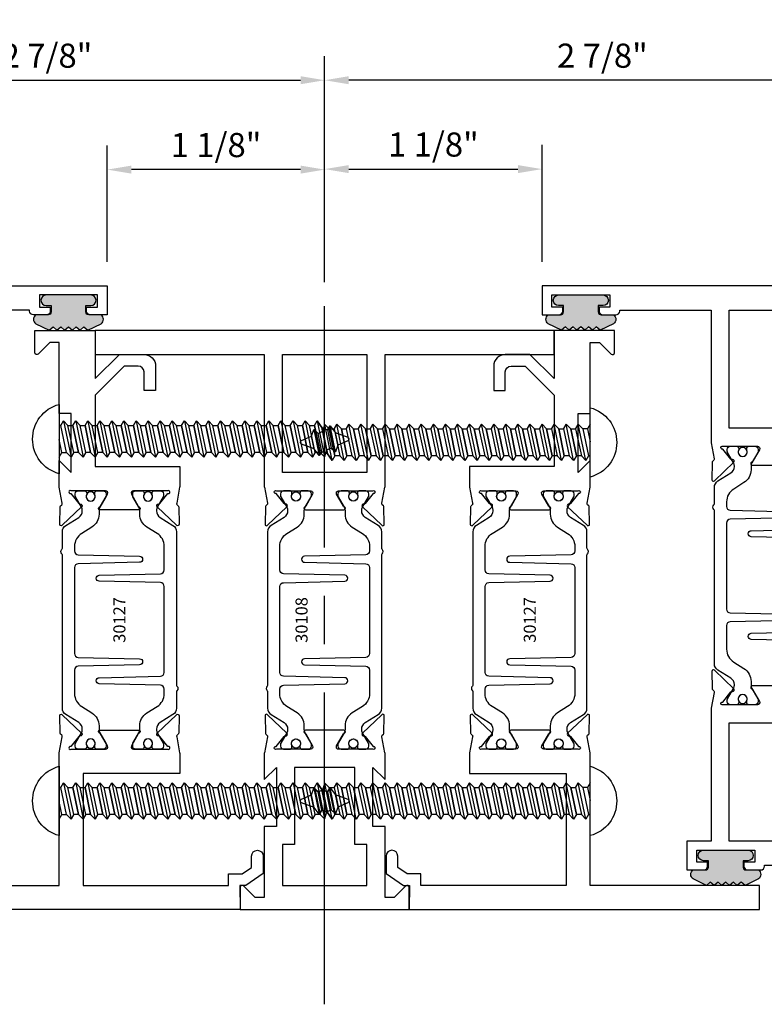
# Model space of a CAD drawing. Units: inches. Extents: x -37 to 186, y -91 to 4.
# Drawn here: x 177 to 181, y -62 to -57 of the extents above; entities that cross this region are included whole.
import ezdxf
from ezdxf.enums import TextEntityAlignment as Align

# ---------------------------------------------------------------- set-up
doc = ezdxf.new("R2010")
doc.units = ezdxf.units.IN
doc.header["$LTSCALE"] = 0.5
doc.header["$MEASUREMENT"] = 0
doc.linetypes.add('CENTER', pattern=[2, 1.25, -0.25, 0.25, -0.25])
for name, color, linetype in [('CenterLine', 2, 'CENTER'), ('Dimensions', 3, 'Continuous'), ('FASTENERS', 13, 'Continuous'), ('OBJECTS', 6, 'Continuous'), ('Text', 4, 'Continuous'), ('VINYL', 6, 'Continuous')]:
    doc.layers.add(name, color=color, linetype=linetype)
doc.styles.add('Arial', font='arial.ttf')
doc.styles.add('Simplex', font='simplex.shx')
doc.styles.get("Standard").update_dxf_attribs({"font": 'arial.ttf'})
doc.dimstyles.new('Standard$0', dxfattribs={"dimtxt": 0.125, "dimasz": 0.125, "dimexe": 0.125, "dimexo": 0.125, "dimgap": 0.0625, "dimtad": 1, "dimdec": 5, "dimzin": 0, "dimdsep": 46, "dimlunit": 5, "dimtxsty": 'Simplex', "dimcen": 0, "dimadec": 1, "dimazin": 2, "dimtfac": 1, "dimtdec": 5, "dimtofl": 0, "dimtmove": 0, "dimatfit": 3, "dimfxl": 1, "dimfrac": 2, "dimtolj": 1, "dimtzin": 0, "dimlwd": -1, "dimlwe": -1, "dimarcsym": 0})

# ---------------------------------------------------------------- blocks, each defined once
blk = doc.blocks.new('*D361')
at = {"layer": 'Defpoints', "color": 0, "transparency": 16777216}
for p in [(177.4590327015758, -58.10464259246572), (177.4590327015758, -58.70707239786518), (178.5840326997556, -58.81226697230832)]:
    blk.add_point(p, dxfattribs=at)
at = {"layer": 'Dimensions', "color": 0, "transparency": 16777216}
for p, q in [((177.4590327015758, -58.58207239786517), (177.4590327015758, -57.97964259246572)), ((178.5840326997556, -58.68726697230832), (178.5840326997556, -57.97964259246572)), ((178.4590326997555, -58.10464259246572), (177.5840327015759, -58.10464259246572))]:
    blk.add_line(p, q, dxfattribs=at)
for points in [[(177.5840327015759, -58.08380925913239), (177.5840327015759, -58.12547592579906), (177.4590327015758, -58.10464259246572)], [(178.4590326997555, -58.08380925913239), (178.4590326997555, -58.12547592579906), (178.5840326997556, -58.10464259246572)]]:
    blk.add_solid(points, dxfattribs=at)
at = {"layer": 'Dimensions', "color": 0, "transparency": 16777216, "insert": (178.0215327006657, -57.97751094171537), "char_height": 0.125, "attachment_point": 5, "style": 'Arial'}
blk.add_mtext('\\A1;1 1/8"', dxfattribs=at)
blk = doc.blocks.new('*D362')
at = {"layer": 'Defpoints', "color": 0, "transparency": 16777216}
for p in [(179.7090327013257, -58.10205283229834), (179.7090327013257, -58.70707239786518), (178.5840326997556, -58.81226697230832)]:
    blk.add_point(p, dxfattribs=at)
at = {"layer": 'Dimensions', "color": 0, "transparency": 16777216}
for p, q in [((178.5840326997556, -58.68726697230832), (178.5840326997556, -57.97705283229834)), ((179.7090327013257, -58.58207239786517), (179.7090327013257, -57.97705283229834)), ((178.7090326997556, -58.10205283229834), (179.5840327013257, -58.10205283229834))]:
    blk.add_line(p, q, dxfattribs=at)
for points in [[(178.7090326997556, -58.081219498965), (178.7090326997556, -58.12288616563168), (178.5840326997556, -58.10205283229834)], [(179.5840327013257, -58.081219498965), (179.5840327013257, -58.12288616563168), (179.7090327013257, -58.10205283229834)]]:
    blk.add_solid(points, dxfattribs=at)
at = {"layer": 'Dimensions', "color": 0, "transparency": 16777216, "insert": (179.1465327005406, -57.97492118154799), "char_height": 0.125, "attachment_point": 5, "style": 'Arial'}
blk.add_mtext('\\A1;1 1/8"', dxfattribs=at)
blk = doc.blocks.new('*D363')
at = {"layer": 'Defpoints', "color": 0, "transparency": 16777216}
for p in [(178.5840326997556, -57.64183869228836), (175.7090315070199, -58.70697576116831), (178.5840326997556, -58.81226697230832)]:
    blk.add_point(p, dxfattribs=at)
at = {"layer": 'Dimensions', "color": 0, "transparency": 16777216}
for p, q in [((175.7090315070199, -58.58197576116831), (175.7090315070199, -57.51683869228836)), ((178.5840326997556, -58.68726697230832), (178.5840326997556, -57.51683869228836)), ((175.8340315070199, -57.64183869228836), (178.4590326997555, -57.64183869228836))]:
    blk.add_line(p, q, dxfattribs=at)
for points in [[(175.8340315070199, -57.62100535895502), (175.8340315070199, -57.66267202562169), (175.7090315070199, -57.64183869228836)], [(178.4590326997555, -57.62100535895502), (178.4590326997555, -57.66267202562169), (178.5840326997556, -57.64183869228836)]]:
    blk.add_solid(points, dxfattribs=at)
at = {"layer": 'Dimensions', "color": 0, "transparency": 16777216, "insert": (177.1465321033877, -57.51470704153802), "char_height": 0.125, "attachment_point": 5, "style": 'Arial'}
blk.add_mtext('\\A1;2 7/8"', dxfattribs=at)
blk = doc.blocks.new('*D364')
at = {"layer": 'Defpoints', "color": 0, "transparency": 16777216}
for p in [(178.5840326997556, -57.64183869228836), (181.4590338958817, -58.70697576116831), (178.5840326997556, -58.81226697230832)]:
    blk.add_point(p, dxfattribs=at)
at = {"layer": 'Dimensions', "color": 0, "transparency": 16777216}
for p, q in [((178.5840326997556, -58.68726697230832), (178.5840326997556, -57.51683869228836)), ((181.4590338958817, -58.58197576116831), (181.4590338958817, -57.51683869228836)), ((181.3340338958816, -57.64183869228836), (178.7090326997556, -57.64183869228836))]:
    blk.add_line(p, q, dxfattribs=at)
for points in [[(178.7090326997556, -57.62100535895502), (178.7090326997556, -57.66267202562169), (178.5840326997556, -57.64183869228836)], [(181.3340338958816, -57.62100535895502), (181.3340338958816, -57.66267202562169), (181.4590338958817, -57.64183869228836)]]:
    blk.add_solid(points, dxfattribs=at)
at = {"layer": 'Dimensions', "color": 0, "transparency": 16777216, "insert": (180.0215332978186, -57.51470704153802), "char_height": 0.125, "attachment_point": 5, "style": 'Arial'}
blk.add_mtext('\\A1;2 7/8"', dxfattribs=at)
blk = doc.blocks.new('IB-2807')
at = {"color": 13, "ltscale": 0.5}
blk.add_lwpolyline([(-0.2916564662711636, -0.0822166580907471, -0.4073799803307416), (-0.2719768496507555, -0.0629919999999977), (0.1736830829841409, -0.0629920000000048, -0.4073799803307086), (0.1933626996045632, -0.0822166580907542), (0.2007870000001048, -0.3996055000000069, 1.000000000000142), (0.2322830000000948, -0.3996055000000034), (0.2397073003956365, -0.0822166580907506, -0.4073799803307409), (0.2593869170160588, -0.0629920000000013), (0.3814491121870418, -0.0629920000000048, -0.2586175843558855), (0.4482244192783967, -0.1000061571342847), (0.4812940614538377, -0.1529286473706719, 0.2586175843559083), (0.5480693685451996, -0.1899428045049518), (0.5683500338383994, -0.1899428045049518, -0.131652055654937), (0.5840979864426572, -0.1941624410234706), (0.6380389491216861, -0.2253051453753194, 0.1316520556549324), (0.641975937272747, -0.2263600545049513), (0.6535419999999306, -0.2263600545049513, 0.4142135623730951), (0.6692899999999327, -0.210612054504951), (0.6692899999999327, -0.1791158182849486, 0.4142135623730951), (0.657478999999924, -0.1673048182849506), (0.6511986081195147, -0.1673048182849488, -1.696129800293399), (0.6511980673190437, -0.1259661923009467), (0.657478999999924, -0.1259661923009485, 0.4142135623730951), (0.6692899999999327, -0.1141551923009487), (0.6692899999999327, -0.0826595545049536, 0.4142135623730951), (0.6535419999999306, -0.0669115545049515), (0.6419756074417791, -0.0669115545049515, 0.1316530737711172), (0.6380385919933645, -0.0679664793947197), (0.5840982644672011, -0.099109104945871, -0.1316530737712209), (0.5683502026735426, -0.103328804504951), (0.5649722946239564, -0.103328804504951, -0.258617584355875), (0.5315846410782826, -0.0848217259378146), (0.4901466503536654, -0.0185070785671364, 0.2586175843558927), (0.4567589968079915, 0), (-0.3367232145247385, 0, -0.2134217652834673), (-0.3425921476096931, 0.0026246666666658, 0.4472135955000521), (-0.3660678799494832, 0.0026246666666658, -0.2134217652834543), (-0.3719368130344236, 0), (-0.4567589968079915, 0, 0.2586175843559007), (-0.4901466503536654, -0.01850707856714), (-0.5315846410782826, -0.0848217259378146, -0.2586175843558749), (-0.5649722946239564, -0.103328804504951), (-0.5683501043609099, -0.103328804504951, -0.1316524644635349), (-0.5840981008084896, -0.0991091426735373), (-0.6380388084508227, -0.0679664699628013, 0.1316524644635058), (-0.6419758075627158, -0.0669115545049479), (-0.6535420275590696, -0.0669115545049479, 0.4142135623730951), (-0.6692900275590717, -0.0826595545049465), (-0.6692900275590717, -0.1141551923009452, 0.4142135623731505), (-0.6574790275590701, -0.1259661923009467), (-0.6511981233421978, -0.1259661923009467, -1.696130134016091), (-0.6511986143318964, -0.1673048143479487), (-0.6574790275590701, -0.167304814347947, 0.4142135623730951), (-0.6692900275590717, -0.1791158143479468), (-0.6692900275590717, -0.2106120230089488, 0.4142135623730951), (-0.6535420275590696, -0.2263600230089473), (-0.6419758086373549, -0.2263600230089455, 0.1316525292357516), (-0.638038807788817, -0.2253051065484382), (-0.5840981951074227, -0.1941624703469884, -0.1316525292358009), (-0.5683501917132432, -0.1899428045049518), (-0.5480693685451996, -0.1899428045049518, 0.2586175843558967), (-0.4812940614538377, -0.1529286473706719), (-0.4482244192783896, -0.1000061571342741, -0.2586175843559042), (-0.3814491121870276, -0.0629919999999977), (-0.3576806836826591, -0.0629919999999977, -0.4073799803307418), (-0.338001067062244, -0.0822166580907471), (-0.3305767666667094, -0.3996055000000069, 1.000000000000142), (-0.2990807666667052, -0.3996055000000034)], format="xyb", close=True, dxfattribs=at)
for centre in [(-0.6397625275590713, -0.1466356391509436), (0.6397624999999323, -0.1466356548989385)]:
    blk.add_circle(centre, 0.0236219999999998, dxfattribs=at)
blk = doc.blocks.new('T30108')
for points in [[(-0.8304183186446749, 0.0723430770664635, -0.5773502691897564), (-0.8481348186446808, 0.0621144510223672), (-0.9099800183891488, 0.0978207937429261, -0.1826758136818116), (-0.9135061685169176, 0.1021296454781861, 0.849635366392467), (-0.928843318644681, 0.0996194131840582), (-0.9288400023289256, -0.0996194097936325, 0.8496353663924768), (-0.9135028522011623, -0.1021296420877675, -0.1826758136817141), (-0.9099767020734078, -0.0978207903524933), (-0.8481315023289255, -0.0621144476319344, -0.5773502691895464), (-0.8304150023289338, -0.0723430736760378), (-0.8304832953538436, -0.2500488904366307, -1.526198365857429), (-0.8450677667809358, -0.251182648601457), (-0.8969645336271341, -0.209307278627108, -0.2679491924311117), (-0.8997991577568882, -0.2019611891874007, 0.7332303362622317), (-0.9132520033667574, -0.195283146832999), (-1.009573900437345, -0.29537650558553, 0.6681786379192202), (-1.003749102151246, -0.30870892431588), (-0.9146812012488396, -0.3069986896707277, 0.1989123673796302), (-0.9091587325914929, -0.3045859792225372), (-0.9032807177360879, -0.2984778120500877, -0.2914734195860816), (-0.8950565570557955, -0.2964881739284948), (-0.8125199748597538, -0.3119685984597993, 0.0463850112291543), (-0.8068052250377917, -0.3124998826958887), (-0.125, -0.3124810596073502), (-0.125, -1.187499999875001), (0, -1.187499999875001), (0, 1.187499999875001), (-0.125, 1.187499999875001), (-0.125, 0.3124979505742829), (-0.8068052250377917, 0.3124998860863002, 0.0463850112291543), (-0.8125199748597538, 0.3119686018502108), (-0.8950565570557955, 0.2964881773189063, -0.2914734195860816), (-0.9032807177360879, 0.2984778154404992), (-0.9091587325914929, 0.3045859826129487, 0.1989123673796302), (-0.9146812012488396, 0.3069986930611392), (-1.003749102151246, 0.3087089277062915, 0.6681786379192202), (-1.009573900437345, 0.2953765089759415), (-0.9132520033667574, 0.1952831502234105, 0.7332303362622317), (-0.8997991577568882, 0.2019611925778122, -0.2679491924311117), (-0.8969645336271341, 0.2093072820175195), (-0.8450677667809358, 0.2511826519918685, -1.526198365857429), (-0.8304832953538436, 0.2500488938270422)], [(-2.9375, -0.312500044008182), (-2.568964999906427, -0.3125000440188614), (-2.568964999906427, -0.249999999885631), (-2.263364999906627, -0.249999999885631), (-2.325361265763447, -0.3124962356284158), (-2.193258095842438, -0.3124998826958887, 0.0463850112291543), (-2.187543346020476, -0.3119685984597993), (-2.105006763824434, -0.2964881739284948, -0.2914734195860816), (-2.096782603144141, -0.2984778120500877), (-2.090904588288736, -0.3045859792225372, 0.1989123673796302), (-2.08538211963139, -0.3069986896707277), (-1.996314218728983, -0.30870892431588, 0.6681786379192202), (-1.990489420442884, -0.29537650558553), (-2.086811317513472, -0.195283146832999, 0.7332303362622317), (-2.100264163123341, -0.2019611891874007, -0.2679491924311117), (-2.103098787253095, -0.209307278627108), (-2.154995554099293, -0.251182648601457, -1.526198365857429), (-2.169580025526386, -0.2500488904366307), (-2.169648318551296, -0.0723430736867243, -0.5773502691895962), (-2.151931818551304, -0.0621144476426281), (-2.090086618806822, -0.0978207903631869, -0.182675813681714), (-2.086560468679067, -0.1021296420984612, 0.8496353663928553), (-2.071223318551304, -0.0996194098043191), (-2.071220002235548, 0.0996194131733717, 0.8496353663928452), (-2.086557152363312, 0.1021296454674996, -0.1826758136818114), (-2.09008330249108, 0.0978207937322395), (-2.151928502235548, 0.0621144510116807, -0.5773502691897564), (-2.169645002235554, 0.0723430770557769), (-2.169580025526386, 0.2500488938270422, -1.526198365857429), (-2.154995554099293, 0.2511826519918685), (-2.103098787253095, 0.2093072820175195, -0.2679491924311117), (-2.100264163123341, 0.2019611925778122, 0.7332303362622317), (-2.086811317513472, 0.1952831502234105), (-1.990489420442884, 0.2953765089759415, 0.6681786379192202), (-1.996314218728983, 0.3087089277062915), (-2.08538211963139, 0.3069986930611392, 0.1989123673796302), (-2.090904588288736, 0.3045859826129487), (-2.096782603144141, 0.2984778154404992, -0.2914734195860816), (-2.105006763824434, 0.2964881773189063), (-2.187543346020476, 0.3119686018502108, 0.0463850112291543), (-2.193258095842438, 0.3124998860863002), (-2.32536451501474, 0.3124995110619579), (-2.263364999906627, 0.2499999998642437), (-2.568964999906427, 0.2499999998642437), (-2.568964999906427, 0.3125000439974883), (-2.9375, 0.3125000440081678), (-2.9375, 0.3603578642512204), (-2.877428932188195, 0.4204289320630821, 0.6681786379191457), (-2.884500000000116, 0.4374999998749303), (-3, 0.4374999998749374), (-2.999999999999992, -0.4374999998749516), (-2.884500000000116, -0.4374999998749516, 0.6681786379191457), (-2.877428932188188, -0.4204289320630892), (-2.9375, -0.3603578642512346)]]:
    blk.add_lwpolyline(points, format="xyb", close=True)
for points in [[(-2.662684999906417, 0.1562479517193509), (-2.662684999906417, 0.2187489787733767), (-2.87525000000096, 0.2187489741015298), (-2.87525000000096, -0.2187489774919769), (-2.662684999906417, -0.218748972820137), (-2.662684999906417, -0.1562500000538591), (-2.263364999906627, -0.1562499998856879), (-2.263364999906627, 0.1562479517193509)], [(-0.1247499999990396, -0.2187479517300375), (-0.7366650046578515, -0.2187479517300375), (-0.7366650046578515, 0.2187479517300375), (-0.1247499999990396, 0.2187479517300375)]]:
    blk.add_lwpolyline(points, close=True)
blk.add_blockref('IB-2807', (-1.500009974769859, 0.295233824155261))
at = {"rotation": 180}
blk.add_blockref('IB-2807', (-1.500009974769859, -0.2952338207648353), dxfattribs=at)
blk = doc.blocks.new('T30123')
for points in [[(1.125234470809338, 0.3589893562518114, 0.2914734195860816), (1.133458631489638, 0.3609789943733972), (1.139336646345036, 0.3670871615458537, -0.1989123673796302), (1.144859115002383, 0.3694998719940372), (1.233927015904789, 0.3712101066391824, -0.6681786379193442), (1.239751814190888, 0.3578776879088537), (1.143429917120307, 0.2577843291563227, -0.7332303362619133), (1.129977071510431, 0.2644623715107173, 0.2679491924313002), (1.127142447380684, 0.2718084609504245), (1.075245680534486, 0.3136838309247594, 1.526198365856423), (1.060661209107394, 0.3125500727599473), (1.060706213468925, 0.1348442683569146, 0.5773502691897564), (1.078422713468931, 0.1246156423128184), (1.140267913213413, 0.160321985033363, 0.1826758136816352), (1.143794063341168, 0.1646308367686515, -0.8496353663925473), (1.159131213468917, 0.1621206044745236), (1.159134529784687, -0.0371182185031671, -0.8496353663927751), (1.143797379656909, -0.0396284507972951, 0.1826758136816432), (1.140271229529155, -0.0353195990620634), (1.078426029784672, 0.0003867436585097, 0.5773502691898434), (1.060709529784666, -0.0098418823855866), (1.060661209107394, -0.1875477115037256, 1.526198365856424), (1.075245680534486, -0.1886814696685519), (1.127142447380684, -0.1468060996942029, 0.2679491924313002), (1.129977071510431, -0.1394600102544814, -0.7332303362619133), (1.143429917120307, -0.1327819679000868), (1.239751814190888, -0.2328753266526178, -0.6681786379193442), (1.233927015904789, -0.246207745382975), (1.144859115002383, -0.2444975107378298, -0.1989123673796302), (1.139336646345036, -0.2420848002896321), (1.133458631489638, -0.2359766331171897, 0.2914734195860815), (1.125234470809338, -0.2339869949955897), (1.042697888613304, -0.2494674195268942, -0.046385011229149), (1.036983138791342, -0.2499987037629978), (0.3552912111400062, -0.2499798838022968), (0.3552912111400062, -0.375), (0.2052912111400147, -0.375), (0.2052912111400147, -0.2879999999999825, -0.414213562373147), (0.2252912111400107, -0.2679999999999723), (0.2452912111400067, -0.2679999999999723), (0.2452912111400067, -0.3239999999999839), (0.308302992531047, -0.3239999999999839), (0.308302992531047, -0.0239999999999725), (0.2452912111400067, -0.0239999999999725), (0.2452912111400209, -0.0799999999999841), (0.2252912111400391, -0.0799999999999841, -0.4142135623730431), (0.2052912111400431, -0.0599999999999739), (0.2052912111400289, 0.0070000000000334, -0.414213562372939), (0.2252912111400249, 0.0270000000000437), (0.2302912111400133, 0.0270000000000437), (0.2302912111400062, 1.250001194555892), (0.3552912111400062, 1.250001194555892), (0.3552912111400062, 0.3749991298288222), (1.036983138791342, 0.3750010650192053, -0.046385011229149), (1.042697888613304, 0.3744697807831301)], [(3.107623506631334, 0.4829289319380337, -0.668178637919487), (3.114694574443227, 0.499999999749889), (3.23019457444311, 0.499999999749889), (3.230194574443139, -1.125000000000056), (3.080194574443147, -1.125000000000056), (3.080194574443147, -1.038000000000039, -0.414213562372939), (3.100194574443143, -1.018000000000029), (3.120194574443139, -1.018000000000029), (3.120194574443139, -1.074000000000054), (3.18320635583418, -1.074000000000054), (3.18320635583418, -0.7740000000000437), (3.120194574443139, -0.7740000000000437), (3.120194574443154, -0.8300000000000409), (3.100194574443172, -0.8300000000000409, -0.4142135623728351), (3.080194574443176, -0.8100000000000449), (3.080194574443162, -0.7430000000000235, -0.414213562373147), (3.100194574443158, -0.7230000000000132), (3.10519457444311, -0.7230000000000132), (3.10519457444311, -0.2499798846306476), (2.423532651356325, -0.2499987037629978, -0.0463850112291493), (2.417817901534363, -0.2494674195268942), (2.335281319338328, -0.2339869949955897, 0.2914734195860816), (2.327057158658028, -0.2359766331171897), (2.321179143802631, -0.2420848002896321, -0.19891236737963), (2.315656675145284, -0.2444975107378298), (2.226588774242877, -0.246207745382975, -0.6681786379193438), (2.220763975956778, -0.2328753266526178), (2.317085873027359, -0.1327819679000868, -0.7332303362620606), (2.330538718637235, -0.1394600102544814, 0.2679491924311875), (2.333373342766982, -0.1468060996942029), (2.38527010961318, -0.1886814696685519, 1.526198365856423), (2.399854581040273, -0.1875477115037256), (2.39977625579845, -0.0098430771915332, 0.5773502691897566), (2.382059755798444, 0.000385548852563), (2.320214556053961, -0.0353207938679816, 0.18267581368183), (2.316688405926207, -0.0396296456032417, -0.8496353663925269), (2.301351255798458, -0.0371194133091137), (2.301354572114199, 0.162119409668577, -0.8496353663925476), (2.316691722241948, 0.1646296419627049, 0.1826758136817296), (2.320217872369731, 0.1603207902274164), (2.382063072114213, 0.1246144475068718, 0.5773502691893692), (2.399779572114219, 0.134843073550968), (2.399824576475744, 0.3125500727599473, 1.526198365856423), (2.385240105048659, 0.3136838309247594), (2.33334333820246, 0.2718084609504245, 0.2679491924311875), (2.330508714072706, 0.2644623715107173, -0.7332303362620606), (2.317055868462837, 0.2577843291563227), (2.220733971392249, 0.3578776879088537, -0.668178637919344), (2.226558769678348, 0.3712101066391824), (2.315626670580755, 0.3694998719940372, -0.1989123673796301), (2.321149139238102, 0.3670871615458537), (2.327027154093507, 0.3609789943733972, 0.2914734195860816), (2.335251314773792, 0.3589893562518114), (2.417787896969834, 0.3744697807831301, -0.046385011229149), (2.423502646791796, 0.3750010650192053), (2.555560259199594, 0.3750006901334189), (2.493559574349738, 0.3124999997605755), (2.799159574349538, 0.3124999997605755), (2.799159574349538, 0.3750000438938059), (3.16769457444311, 0.3750000438831194), (3.16769457444311, 0.422857864126172)]]:
    blk.add_lwpolyline(points, format="xyb", close=True)
for points in [[(0.9669262429016143, -0.1562477693524897), (0.9669260212217167, 0.2812493154549145), (0.3552912111400062, 0.2812489773669284), (0.3552912111400062, -0.1562477828111071)], [(3.10519457444311, 0.2812489773669142), (2.892879574349528, 0.2812489726950673), (2.892879574349528, 0.2187499999287894), (2.493559574349738, 0.2187499997606181), (2.4935597643614, -0.1562481208990931), (3.10519457444311, -0.1562477828111071)]]:
    blk.add_lwpolyline(points, close=True)
blk.add_blockref('IB-2807', (1.730184599673272, 0.3577338206397655))
at = {"rotation": 180}
blk.add_blockref('IB-2807', (1.730184599673272, -0.2327338242803307), dxfattribs=at)
blk = doc.blocks.new('TR-6418E')
at = {"layer": 'VINYL'}
h = blk.add_hatch(dxfattribs=at)
h.set_pattern_fill('AR-CONC', color=2)
h.set_pattern_definition([(50, (-128.7063561248717, 34.4316526462555), (7.172601826007534, -0.6275213498259511), [0.75, -8.25]), (355, (-128.7063561248717, 34.4316526462555), (-1.38751333613, 7.521921337000118), [0.6, -6.599999999999999]), (100.45144446, (-128.1086393148717, 34.3793592062555), (5.785088467271119, 6.894399909686294), [0.6374019199999995, -7.011421119999996]), (46.1842, (-128.7063561248717, 36.4316526462555), (10.67241330671572, -1.655192807930765), [1.125, -12.375]), (96.63563549000003, (-127.8169886748717, 36.2937195762555), (9.346619456742284, 9.741186007745505), [0.9561034199999999, -10.5171376]), (351.18416399, (-128.7063561248717, 36.4316526462555), (9.346619450547731, 9.741186002699902), [0.9, -9.90000001]), (21, (-127.7063561248717, 35.9316526462555), (5.969070521184616, -4.026188906653388), [0.75, -8.25]), (326, (-127.7063561248717, 35.9316526462555), (2.433153319215817, 7.25150045046853), [0.6, -6.599999999999999]), (71.45144474, (-127.2089335848717, 35.5961369062555), (8.402223767299711, 3.225311528063538), [0.6374019000000001, -7.011421119999999]), (37.5, (-128.7063561248717, 34.4316526462555), (0.1215985531729067, 3.328938538313114), [0, -6.519999999999999, 0, -6.7, 0, -6.625]), (7.499999999999999, (-128.7063561248717, 34.4316526462555), (2.630695374421486, 3.944117118823602), [0, -3.819999999999999, 0, -6.37, 0, -2.524999999999999]), (327.5, (-130.9363561248717, 34.4316526462555), (5.33822436172409, -0.2255487173437976), [0, -2.5, 0, -7.799999999999999, 0, -10.35]), (317.5, (-131.9363561248717, 34.4316526462555), (5.831861693423862, 1.001049823323177), [0, -3.25, 0, -5.179999999999999, 0, -7.349999999999999])])
edge = h.paths.add_edge_path()
edge.add_line((0.0900000000000034, 0.0879999999999797), (0.0900000000000034, 0.0549999999999642))
edge.add_line((0.0900000000000034, 0.0549999999999642), (0.1150000000000091, 0.0549999999999926))
edge.add_arc((0.1150000000000091, 0.0275000000000034), 0.0274999999999892, -90, 90, ccw=False)
edge.add_line((0.1150000000000091, 1.42e-14), (-0.1150000000000091, -1.42e-14))
edge.add_arc((-0.1150000000000091, 0.0274999999999892), 0.0275000000000034, 90, 270, ccw=False)
edge.add_line((-0.1150000000000091, 0.0549999999999926), (-0.0900000000000034, 0.055000000000021))
edge.add_line((-0.0900000000000034, 0.055000000000021), (-0.0900000000000034, 0.0879999999999797))
edge.add_arc((-0.1050000000000075, 0.0879999999999903), 0.0150000000000041, 359.9999999999593, 449.9999999999322)
edge.add_line((-0.1049999999999898, 0.1029999999999944), (-0.1690000000000253, 0.1029999999999944))
edge.add_arc((-0.1532124917760349, 0.1259999999999759), 0.0278970503086207, 124.46622586600361, 235.5337741338903, ccw=False)
edge.add_line((-0.1689999999999827, 0.1489999999999867), (-0.0999999999999943, 0.1830117813910448))
edge.add_line((-0.0999999999999943, 0.1830117813910448), (-0.0800000000000125, 0.1655058906955134))
edge.add_line((-0.0800000000000125, 0.1655058906955134), (-0.0600000000000023, 0.1830117813910448))
edge.add_line((-0.0600000000000023, 0.1830117813910448), (-0.0400000000000063, 0.1655058906955134))
edge.add_line((-0.0400000000000063, 0.1655058906955134), (-0.0200000000000102, 0.1830117813910448))
edge.add_line((-0.0200000000000102, 0.1830117813910448), (0, 0.1655058906955134))
edge.add_line((0, 0.1655058906955134), (0.0200000000000102, 0.1830117813910448))
edge.add_line((0.0200000000000102, 0.1830117813910448), (0.0400000000000063, 0.1655058906955134))
edge.add_line((0.0400000000000063, 0.1655058906955134), (0.0600000000000023, 0.1830117813910448))
edge.add_line((0.0600000000000023, 0.1830117813910448), (0.0800000000000125, 0.1655058906955134))
edge.add_line((0.0800000000000125, 0.1655058906955134), (0.0999999999999943, 0.1830117813910448))
edge.add_line((0.0999999999999943, 0.1830117813910448), (0.1690000000000111, 0.1489999999999867))
edge.add_arc((0.1532124917760491, 0.1259999999999857), 0.0278970503086207, -55.53377413392559, 55.533774133961, ccw=False)
edge.add_line((0.1690000000000253, 0.1029999999999944), (0.105000000000004, 0.102999999999966))
edge.add_arc((0.1050000000000004, 0.087999999999969), 0.014999999999997, 89.99999999998644, 179.9999999999593)
h = blk.add_hatch(color=2, dxfattribs=at)
h.dxf.hatch_style = 1
edge = h.paths.add_edge_path()
edge.add_line((0.0900000000000034, 0.0879999999999797), (0.0900000000000034, 0.0549999999999642))
edge.add_line((0.0900000000000034, 0.0549999999999642), (0.1150000000000091, 0.0549999999999926))
edge.add_arc((0.1150000000000091, 0.0275000000000034), 0.0274999999999892, -90, 90, ccw=False)
edge.add_line((0.1150000000000091, 1.42e-14), (-0.1150000000000091, -1.42e-14))
edge.add_arc((-0.1150000000000091, 0.0274999999999892), 0.0275000000000034, 90, 270, ccw=False)
edge.add_line((-0.1150000000000091, 0.0549999999999926), (-0.0900000000000034, 0.055000000000021))
edge.add_line((-0.0900000000000034, 0.055000000000021), (-0.0900000000000034, 0.0879999999999797))
edge.add_arc((-0.1050000000000075, 0.0879999999999903), 0.0150000000000041, 359.9999999999593, 449.9999999999322)
edge.add_line((-0.1049999999999898, 0.1029999999999944), (-0.1690000000000253, 0.1029999999999944))
edge.add_arc((-0.1532124917760349, 0.1259999999999759), 0.0278970503086207, 124.46622586600361, 235.5337741338903, ccw=False)
edge.add_line((-0.1689999999999827, 0.1489999999999867), (-0.0999999999999943, 0.1830117813910448))
edge.add_line((-0.0999999999999943, 0.1830117813910448), (-0.0800000000000125, 0.1655058906955134))
edge.add_line((-0.0800000000000125, 0.1655058906955134), (-0.0600000000000023, 0.1830117813910448))
edge.add_line((-0.0600000000000023, 0.1830117813910448), (-0.0400000000000063, 0.1655058906955134))
edge.add_line((-0.0400000000000063, 0.1655058906955134), (-0.0200000000000102, 0.1830117813910448))
edge.add_line((-0.0200000000000102, 0.1830117813910448), (0, 0.1655058906955134))
edge.add_line((0, 0.1655058906955134), (0.0200000000000102, 0.1830117813910448))
edge.add_line((0.0200000000000102, 0.1830117813910448), (0.0400000000000063, 0.1655058906955134))
edge.add_line((0.0400000000000063, 0.1655058906955134), (0.0600000000000023, 0.1830117813910448))
edge.add_line((0.0600000000000023, 0.1830117813910448), (0.0800000000000125, 0.1655058906955134))
edge.add_line((0.0800000000000125, 0.1655058906955134), (0.0999999999999943, 0.1830117813910448))
edge.add_line((0.0999999999999943, 0.1830117813910448), (0.1690000000000111, 0.1489999999999867))
edge.add_arc((0.1532124917760491, 0.1259999999999857), 0.0278970503086207, -55.53377413392559, 55.533774133961, ccw=False)
edge.add_line((0.1690000000000253, 0.1029999999999944), (0.105000000000004, 0.102999999999966))
edge.add_arc((0.1050000000000004, 0.087999999999969), 0.014999999999997, 89.99999999998644, 179.9999999999593)
at = {"layer": 'VINYL', "color": 2}
blk.add_lwpolyline([(0.0900000000000034, 0.0879999999999797), (0.0900000000000034, 0.0549999999999642), (0.1150000000000091, 0.0549999999999926, -0.9999999999999998), (0.1150000000000091, 1.42e-14), (-0.1150000000000091, -1.42e-14, -0.9999999999999998), (-0.1150000000000091, 0.0549999999999926), (-0.0900000000000034, 0.055000000000021), (-0.0900000000000034, 0.0879999999999797, 0.4142135623729564), (-0.1049999999999898, 0.1029999999999944), (-0.1690000000000253, 0.1029999999999944, -0.52650182976755), (-0.1689999999999827, 0.1489999999999867), (-0.0999999999999943, 0.1830117813910448), (-0.0800000000000125, 0.1655058906955134), (-0.0600000000000023, 0.1830117813910448), (-0.0400000000000063, 0.1655058906955134), (-0.0200000000000102, 0.1830117813910448), (0, 0.1655058906955134), (0.0200000000000102, 0.1830117813910448), (0.0400000000000063, 0.1655058906955134), (0.0600000000000023, 0.1830117813910448), (0.0800000000000125, 0.1655058906955134), (0.0999999999999943, 0.1830117813910448), (0.1690000000000111, 0.1489999999999867, -0.5265018297675493), (0.1690000000000253, 0.1029999999999944), (0.105000000000004, 0.102999999999966, 0.4142135623729563)], format="xyb", close=True, dxfattribs=at)
blk = doc.blocks.new('10prhabs12')
at = {"layer": 'FASTENERS'}
for p, q in [((-0.0705000000000027, -0.0137812647789879), (-0.0032474278785433, 1.8e-15)), ((0.0704999999999991, -0.0097028388138245), (0.0704999999999991, 1.8e-15)), ((-0.0944999999999983, -1.24e-14), (-0.0705000000000027, -0.0137812647789879)), ((-0.0945, -1.07e-14), (-0.0705000000000027, -0.0137812647789879)), ((-0.0705000000000027, -0.0385962814367762), (0.0704999999999991, -0.0097028388138245)), ((-0.0705000000000027, -0.0137812647789879), (-0.0705000000000027, -0.0385962814367762))]:
    blk.add_line(p, q, dxfattribs=at)
blk.add_lwpolyline([(0.1795000000000009, 9e-16), (-0.1795000000000009, 0, -0.7632311977715878)], format="xyb", close=True, dxfattribs=at)
for points in [[(0.0945, -0.0237704918032886), (-0.0945, -0.0625000000000107), (-0.0705000000000027, -0.0385962814367762), (0.0704999999999991, -0.0097028388138245), (0.0945, -0.0237704918032886), (0.0704999999999991, -0.046245654856655), (0.0704999999999991, -0.0722028388138263), (-0.0705000000000027, -0.101096281436778), (-0.0705000000000027, -0.0762812647789879), (-0.0945, -0.0625000000000107), (-0.0705000000000027, -0.0762812647789861), (0.0704999999999991, -0.0462456548566568)], [(0.0945, -0.0862704918032904), (-0.0945000000000018, -0.1250000000000124), (-0.0705000000000027, -0.101096281436778), (0.0704999999999991, -0.0722028388138263), (0.0945, -0.0862704918032904), (0.0704999999999991, -0.1087456548566568), (0.0704999999999991, -0.1347028388138263), (-0.0705000000000027, -0.163596281436778), (-0.0705000000000027, -0.1387812647789879), (-0.0945000000000018, -0.1250000000000124), (-0.0705000000000027, -0.1387812647789879), (0.0704999999999991, -0.1087456548566568)], [(0.0945, -0.1487704918032904), (-0.0945, -0.1875000000000124), (-0.0705000000000027, -0.163596281436778), (0.0704999999999991, -0.1347028388138263), (0.0945, -0.1487704918032904), (0.0704999999999991, -0.1712456548566568), (0.0704999999999991, -0.197202838813828), (-0.0705000000000027, -0.2260962814367797), (-0.0705000000000027, -0.2012812647789897), (-0.0945, -0.1875000000000124), (-0.0705000000000027, -0.2012812647789879), (0.0704999999999991, -0.1712456548566585)], [(0.0945, -0.2112704918032922), (-0.0945000000000018, -0.2500000000000142), (-0.0705000000000027, -0.2260962814367797), (0.0704999999999991, -0.197202838813828), (0.0945, -0.2112704918032922), (0.0704999999999991, -0.2337456548566585), (0.0704999999999991, -0.259702838813828), (-0.0705000000000027, -0.2885962814367797), (-0.0705000000000027, -0.2637812647789897), (-0.0945000000000018, -0.2500000000000142), (-0.0705000000000027, -0.2637812647789897), (0.0704999999999991, -0.2337456548566585)], [(0.0945, -0.2737704918032922), (-0.0945, -0.3125000000000142), (-0.0705000000000027, -0.2885962814367797), (0.0704999999999991, -0.259702838813828), (0.0945, -0.2737704918032922), (0.0704999999999991, -0.2962456548566585), (0.0704999999999991, -0.3222028388138298), (-0.0705000000000027, -0.3510962814367815), (-0.0705000000000027, -0.3262812647789914), (-0.0945, -0.3125000000000142), (-0.0705000000000027, -0.3262812647789897), (0.0704999999999991, -0.2962456548566603)], [(0.0945, -0.3362704918032939), (-0.0945000000000018, -0.375000000000016), (-0.0705000000000027, -0.3510962814367815), (0.0704999999999991, -0.3222028388138298), (0.0945, -0.3362704918032939), (0.0704999999999991, -0.3587456548566603), (0.0704999999999991, -0.3847028388138298), (-0.0705000000000027, -0.4135962814367815), (-0.0705000000000027, -0.3887812647789914), (-0.0945000000000018, -0.375000000000016), (-0.0705000000000027, -0.3887812647789914), (0.0704999999999991, -0.3587456548566603)], [(0.0945000000000036, -0.3987704918032921), (-0.0944999999999965, -0.4375000000000142), (-0.0704999999999991, -0.4135962814367798), (0.0705000000000027, -0.384702838813828), (0.0945000000000036, -0.3987704918032921), (0.0705000000000027, -0.4212456548566586), (0.0705000000000027, -0.4472028388138281), (-0.0704999999999991, -0.4760962814367798), (-0.0704999999999991, -0.4512812647789897), (-0.0944999999999965, -0.4375000000000142), (-0.0704999999999991, -0.4512812647789897), (0.0705000000000027, -0.4212456548566586)], [(0.0945000000000036, -0.4612704918032922), (-0.0944999999999983, -0.5000000000000142), (-0.0704999999999991, -0.4760962814367798), (0.0705000000000027, -0.4472028388138281), (0.0945000000000036, -0.4612704918032922), (0.0705000000000027, -0.4837456548566586), (0.0705000000000027, -0.5097028388138299), (-0.0704999999999991, -0.5385962814367815), (-0.0704999999999991, -0.5137812647789916), (-0.0944999999999983, -0.5000000000000142), (-0.0704999999999991, -0.5137812647789897), (0.0705000000000027, -0.4837456548566604)], [(0.0945000000000036, -0.523770491803294), (-0.0944999999999965, -0.562500000000016), (-0.0704999999999991, -0.5385962814367815), (0.0705000000000027, -0.5097028388138299), (0.0945000000000036, -0.523770491803294), (0.0705000000000027, -0.5462456548566604), (0.0705000000000027, -0.5722028388138299), (-0.0704999999999991, -0.6010962814367815), (-0.0704999999999991, -0.5762812647789916), (-0.0944999999999965, -0.562500000000016), (-0.0704999999999991, -0.5762812647789916), (0.0705000000000027, -0.5462456548566604)], [(0.0945000000000036, -0.586270491803294), (-0.0944999999999983, -0.625000000000016), (-0.0704999999999991, -0.6010962814367815), (0.0705000000000027, -0.5722028388138299), (0.0945000000000036, -0.586270491803294), (0.0705000000000027, -0.6087456548566604), (0.0705000000000027, -0.6347028388138316), (-0.0704999999999991, -0.6635962814367833), (-0.0704999999999991, -0.6387812647789933), (-0.0944999999999983, -0.625000000000016), (-0.0704999999999991, -0.6387812647789916), (0.0705000000000027, -0.6087456548566621)], [(0.0945000000000072, -0.6487704918032922), (-0.0944999999999929, -0.6875000000000142), (-0.0704999999999956, -0.6635962814367798), (0.0705000000000062, -0.634702838813828), (0.0945000000000072, -0.6487704918032922), (0.0705000000000062, -0.6712456548566585), (0.0705000000000062, -0.6972028388138299), (-0.0704999999999956, -0.7260962814367815), (-0.0704999999999956, -0.7012812647789916), (-0.0944999999999929, -0.6875000000000142), (-0.0704999999999956, -0.7012812647789897), (0.0705000000000062, -0.6712456548566604)], [(0.0945000000000072, -0.711270491803294), (-0.0944999999999947, -0.750000000000016), (-0.0704999999999956, -0.7260962814367815), (0.0705000000000062, -0.6972028388138299), (0.0945000000000072, -0.711270491803294), (0.0705000000000062, -0.7337456548566604), (0.0705000000000062, -0.7597028388138316), (-0.0704999999999956, -0.7885962814367833), (-0.0704999999999956, -0.7637812647789933), (-0.0944999999999947, -0.750000000000016), (-0.0704999999999956, -0.7637812647789916), (0.0705000000000062, -0.7337456548566621)], [(0.0945000000000072, -0.7737704918032958), (-0.0944999999999929, -0.8125000000000177), (-0.0704999999999956, -0.7885962814367833), (0.0705000000000062, -0.7597028388138316), (0.0945000000000072, -0.7737704918032958), (0.0705000000000062, -0.7962456548566621), (0.0705000000000062, -0.8222028388138333), (-0.0704999999999956, -0.851096281436785), (-0.0704999999999956, -0.8262812647789949), (-0.0944999999999929, -0.8125000000000177), (-0.0704999999999956, -0.8262812647789932), (0.0705000000000062, -0.7962456548566639)], [(0.0945000000000072, -0.8362704918032974), (-0.0944999999999947, -0.8750000000000195), (-0.0704999999999956, -0.851096281436785), (0.0705000000000062, -0.8222028388138333), (0.0945000000000072, -0.8362704918032974), (0.0705000000000062, -0.8587456548566638), (0.0705000000000062, -0.8847028388138333), (-0.0704999999999956, -0.913596281436785), (-0.0704999999999956, -0.8887812647789949), (-0.0944999999999947, -0.8750000000000195), (-0.0704999999999956, -0.8887812647789949), (0.0705000000000062, -0.8587456548566638)], [(0.0945000000000072, -0.8987704918032974), (-0.0944999999999929, -0.9375000000000195), (-0.0704999999999956, -0.913596281436785), (0.0705000000000062, -0.8847028388138333), (0.0945000000000072, -0.8987704918032974), (0.0705000000000062, -0.9212456548566638), (0.0705000000000062, -0.947202838813835), (-0.0704999999999956, -0.9760962814367868), (-0.0704999999999956, -0.9512812647789967), (-0.0944999999999929, -0.9375000000000195), (-0.0704999999999956, -0.9512812647789949), (0.0705000000000062, -0.9212456548566657)], [(0.0945000000000072, -0.9612704918032992), (-0.0944999999999947, -1.000000000000021), (-0.0704999999999956, -0.9760962814367868), (0.0705000000000062, -0.947202838813835), (0.0945000000000072, -0.9612704918032992), (0.0705000000000062, -0.9837456548566657), (0.0705000000000062, -1.009702838813835), (-0.0704999999999956, -1.038596281436786), (-0.0704999999999956, -1.013781264778996), (-0.0944999999999947, -1.000000000000021), (-0.0704999999999956, -1.013781264778996), (0.0705000000000062, -0.9837456548566657)], [(0.0945000000000107, -1.023770491803297), (-0.0944999999999894, -1.062500000000019), (-0.070499999999992, -1.038596281436785), (0.0705000000000098, -1.009702838813833), (0.0945000000000107, -1.023770491803297), (0.0705000000000098, -1.046245654856663), (0.0705000000000098, -1.072202838813833), (-0.070499999999992, -1.101096281436785), (-0.070499999999992, -1.076281264778994), (-0.0944999999999894, -1.062500000000019), (-0.070499999999992, -1.076281264778994), (0.0705000000000098, -1.046245654856663)], [(0.0945000000000107, -1.086270491803297), (-0.0944999999999912, -1.125000000000019), (-0.070499999999992, -1.101096281436785), (0.0705000000000098, -1.072202838813833), (0.0945000000000107, -1.086270491803297), (0.0705000000000098, -1.108745654856663), (0.0705000000000098, -1.134702838813835), (-0.070499999999992, -1.163596281436786), (-0.070499999999992, -1.138781264778996), (-0.0944999999999912, -1.125000000000019), (-0.070499999999992, -1.138781264778994), (0.0705000000000098, -1.108745654856665)], [(0.0945000000000107, -1.148770491803299), (-0.0944999999999894, -1.187500000000021), (-0.070499999999992, -1.163596281436786), (0.0705000000000098, -1.134702838813835), (0.0945000000000107, -1.148770491803299), (0.0705000000000098, -1.171245654856665), (0.0705000000000098, -1.197202838813835), (-0.070499999999992, -1.226096281436786), (-0.070499999999992, -1.201281264778996), (-0.0944999999999894, -1.187500000000021), (-0.070499999999992, -1.201281264778996), (0.0705000000000098, -1.171245654856665)], [(0.0945000000000107, -1.211270491803299), (-0.0944999999999912, -1.250000000000021), (-0.070499999999992, -1.226096281436786), (0.0705000000000098, -1.197202838813835), (0.0945000000000107, -1.211270491803299), (0.0705000000000098, -1.233745654856665), (0.0705000000000098, -1.259702838813836), (-0.070499999999992, -1.288596281436788), (-0.070499999999992, -1.263781264778998), (-0.0944999999999912, -1.250000000000021), (-0.070499999999992, -1.263781264778996), (0.0705000000000098, -1.233745654856667)], [(0.0945000000000072, -1.273770491803301), (-0.0944999999999929, -1.312500000000023), (-0.0704999999999938, -1.288596281436788), (0.0705000000000062, -1.259702838813836), (0.0945000000000072, -1.273770491803301), (0.0705000000000062, -1.296245654856667), (0.0705000000000062, -1.322202838813836), (-0.0704999999999938, -1.351096281436788), (-0.0704999999999938, -1.326281264778998), (-0.0944999999999929, -1.312500000000023), (-0.0704999999999938, -1.326281264778998), (0.0705000000000062, -1.296245654856667)]]:
    blk.add_lwpolyline(points, dxfattribs=at)
blk.add_lwpolyline([(0.0338062615535328, -1.428538561395929), (-0.0321046970485206, -1.442578815595775), (-0.0671070213272049, -1.431865397362259), (-0.0466367013272091, -1.40940690006317), (-0.0574254348208392, -1.384779673887678), (-0.0925102121561956, -1.373878041710772), (-0.070499999999992, -1.351096281436788), (0.070500000000008, -1.322202838813836), (0.0939971478438047, -1.335659320399298), (0.0592924441847025, -1.359916605201348), (0.0939971478438047, -1.335659320399298), (-0.0925102121561956, -1.373878041710772), (-0.0574254348208392, -1.384779673887677), (0.0592924441847007, -1.35991660520135), (0.0481236370148341, -1.389988797943897), (-0.0466367013272091, -1.409406900063168), (-0.0671070213272049, -1.431865397362259), (0.0685939570148193, -1.404057819833156), (0.0481236370148306, -1.389988797943907), (0.0685939570148193, -1.404057819833156), (0.0338062615535328, -1.428538561395929), (0.0091009419055563, -1.495058031462946, -0.3135008619572506), (0.0019936917833352, -1.499999999999998), (-0.0019936917833174, -1.499999999999994, -0.2978405439344447), (-0.0089381463907205, -1.495460637460438), (-0.0321046970485206, -1.442578815595775)], format="xyb", dxfattribs=at)
blk = doc.blocks.new('T30127')
for points in [[(2.169581681355317, -0.0526569228085236, -0.5773502691897564), (2.151865181355312, -0.0628855488526199), (2.090019981610844, -0.0271792061320611, -0.1826758136817291), (2.086493831483075, -0.022870354396801, 0.8496353663926509), (2.071156681355311, -0.0253805866909289), (2.071159997671067, -0.2246194096686196, 0.8496353663922827), (2.08649714779883, -0.2271296419627617, -0.1826758136816166), (2.090023297926585, -0.2228207902274732), (2.151868497671067, -0.1871144475069286, -0.5773502691891819), (2.169584997671073, -0.1973430735510249), (2.169610030090893, -0.3750488903116178, -1.526198365857429), (2.155025558663801, -0.3761826484764441), (2.103128791817603, -0.3343072785020951, -0.2679491924311117), (2.100294167687856, -0.3269611890623878, 0.7332303362622317), (2.08684132207798, -0.3202831467079932), (1.990519425007398, -0.4203765054605242, 0.6681786379192202), (1.996344223293498, -0.4337089241908672), (2.085412124195904, -0.4319986895457078, 0.1989123673796302), (2.090934592853251, -0.4295859790975243), (2.096812607708649, -0.4234778119250678, -0.2914734195860816), (2.105036768388949, -0.421488173803482), (2.187573350584983, -0.4369685983347864, 0.0463850112291543), (2.193288100406945, -0.4374998825708758), (2.294581681354834, -0.4374970860859407), (2.294581596432912, 0.0624988245344156), (2.875238807851111, 0.0624988245344156), (2.874999999999992, -0.6890752566766452), (2.814470000000078, -0.6890752566766736), (2.814470000000078, -0.7604088611232669), (2.780944260841032, -0.8090752566767208), (2.722470000000079, -0.8090752566767208, 0.9999999999996441), (2.722470000000079, -0.8690752566766946), (2.812470000000068, -0.8690752566766803), (2.812470000000068, -0.8690752566766803), (2.812470000000068, -0.8690752566766803), (2.874470000000066, -0.7790752566766628), (2.874470000000066, -0.7490752566766758), (2.999999999999992, -0.7499999999999858), (2.999999999999992, 1.062500000000014), (2.875278528624896, 1.062509761550799), (2.875278528624896, 0.187497949908618), (2.193194774962201, 0.1874998862113131, 0.0463850112291543), (2.187480025140239, 0.1869686019752237), (2.104943442944197, 0.1714881774439192, -0.2914734195860816), (2.096719282263912, 0.1734778155655192), (2.090841267408507, 0.1795859827379616, 0.1989123673796302), (2.08531879875116, 0.1819986931861592), (1.996250897848753, 0.1837089278313044, 0.6681786379192202), (1.990426099562654, 0.1703765091009473), (2.086747996633242, 0.0702831503484163, 0.7332303362622317), (2.100200842243111, 0.0769611927028251, -0.2679491924311117), (2.103035466372865, 0.0843072821425324), (2.154932233219064, 0.1261826521168814, -1.526198365857429), (2.169516704646149, 0.1250488939520551)], [(0.3348521417575014, -6.719849495e-07), (0.705355239608501, -9.00908006e-07), (0.7053549977660581, -0.4374970835094416), (0.8067419041575618, -0.4374998825708758, 0.0463850112291543), (0.8124566539795239, -0.4369685983347864), (0.8949932361755585, -0.421488173803482, -0.2914734195860816), (0.9032173968558581, -0.4234778119250678), (0.9090954117112559, -0.4295859790975243, 0.1989123673796302), (0.9146178803686026, -0.4319986895457078), (1.003685781271009, -0.4337089241908672, 0.6681786379192202), (1.009510579557108, -0.4203765054605242), (0.9131886824865276, -0.3202831467079932, 0.7332303362622317), (0.8997358368766512, -0.3269611890623878, -0.2679491924311117), (0.8969012127469042, -0.3343072785020951), (0.845004445900706, -0.3761826484764441, -1.526198365857429), (0.8304199744736138, -0.3750488903116178), (0.8303516814486968, -0.1973430735617114, -0.5773502691895829), (0.8480681814486885, -0.1871144475176152), (0.9099133811931707, -0.222820790238174, -0.1826758136816165), (0.9134395313209253, -0.2271296419734483, 0.8496353663926713), (0.9287766814486886, -0.2246194096793062), (0.9287799977644439, -0.0253805867016155, 0.8496353663926509), (0.9134428476366807, -0.0228703544074875, -0.1826758136817293), (0.9099166975089119, -0.0271792061427476), (0.8480714977644439, -0.0628855488633065, -0.5773502691897564), (0.8303549977644379, -0.0526569228192102), (0.8304199744736138, 0.1250488939520551, -1.526198365857429), (0.845004445900706, 0.1261826521168814), (0.8969012127469042, 0.0843072821425324, -0.2679491924311117), (0.8997358368766512, 0.0769611927028251, 0.7332303362622317), (0.9131886824865276, 0.0702831503484163), (1.009510579557108, 0.1703765091009473, 0.6681786379192202), (1.003685781271009, 0.1837089278313044), (0.9146178803686026, 0.1819986931861592, 0.1989123673796302), (0.9090954117112559, 0.1795859827379616), (0.9032173968558581, 0.1734778155655192, -0.2914734195860816), (0.8949932361755585, 0.1714881774439192), (0.8124566539795239, 0.1869686019752237, 0.0463850112291543), (0.8067419041575618, 0.1874998862113131), (0.6746354849852594, 0.1874995111869566), (0.7366350000933651, 0.1249999999892566), (0.4310350000935728, 0.1249999999892566), (0.4310350000935728, 0.1875000441225012), (0.0625, 0.1875000441331735), (0.0625, 0.2353578643762262), (0.1225710678118048, 0.2954289321880878, 0.6681786379190549), (0.1154999999998836, 0.3124999999999432), (0, 0.3124999999999432), (0, 0), (0.2499993728984791, -6.271015707e-07), (0.1247499999990467, -0.125250000000932), (0.1247499999990396, -0.252499999999884, 0.4142135623730951), (0.1847499999990418, -0.3124999999998863), (0.3122499999990396, -0.3124999999998863), (0.3122499999990396, -0.252499999999884), (0.214749999999043, -0.252499999999884, -0.4142135623730951), (0.1847499999990418, -0.2224999999998829), (0.1847499999990489, -0.1501028137433309)]]:
    blk.add_lwpolyline(points, format="xyb", close=True)
blk.add_blockref('IB-2807', (1.499990025230133, 0.1702338242802739))
at = {"rotation": 180}
blk.add_blockref('IB-2807', (1.499990025230133, -0.4202338206398082), dxfattribs=at)

msp = doc.modelspace()

# ---------------------------------------------------------------- linework, layer by layer
at = {"layer": 'CenterLine', "linetype": 'CENTER', "ltscale": 2}
msp.add_lwpolyline([(178.5840327014507, -62.42754718173888), (178.5840327014508, -62.06226697230832), (178.5840326997556, -58.81226697230832)], dxfattribs=at)

# ---------------------------------------------------------------- block references
at = {"xscale": -1, "rotation": 180}
msp.add_blockref('TR-6418E', (177.2580327015758, -58.75406061647414), dxfattribs=at)
for name, p, rotation in [('TR-6418E', (179.9100327013257, -58.75406061647414), 180), ('10prhabs12', (177.2090326574572, -59.49997231923816), 90), ('10prhabs12', (179.9590315947318, -59.51740245729354), 270), ('10prhabs12', (177.2090335083163, -61.37456154305311), 90.00000000000003), ('10prhabs12', (179.9590315947318, -61.37456162537763), 270), ('TR-6418E', (180.6600327013258, -61.62896397977727), 180)]:
    msp.add_blockref(name, p, dxfattribs=dict(rotation=rotation))
at = {"layer": 'OBJECTS'}
for name, p, rotation in [('T30123', (176.3340327015758, -61.93726697230832), 90), ('T30108', (178.5840327014508, -58.93726697230832), 90.00000000000003), ('T30127', (179.7715327013257, -58.93726697230832), 270)]:
    msp.add_blockref(name, p, dxfattribs=dict(at, rotation=rotation))
at = {"layer": 'OBJECTS', "xscale": -1}
for name, p, rotation in [('T30123', (180.8340327013258, -61.93726697230832), 270), ('T30127', (177.3965327015759, -58.93726697230832), 90)]:
    msp.add_blockref(name, p, dxfattribs=dict(at, rotation=rotation))

# ---------------------------------------------------------------- texts
at = {"layer": 'Text'}
for s, p in [('30127', (177.5215326997557, -60.43699354323592)), ('30108', (178.4644580725116, -60.43724197027564)), ('30127', (179.6456800428458, -60.43699354323592))]:
    msp.add_text(s, height=0.0625, rotation=90, dxfattribs=at).set_placement(p, align=Align.MIDDLE_CENTER)

# ---------------------------------------------------------------- dimensions: what is measured, and where the dimension line sits
at = {"layer": 'Dimensions'}
for base, p1, p2, picture, middle in [((178.5840326997556, -57.64183869228836), (175.7090315070199, -58.70697576116831), (178.5840326997556, -58.81226697230832), '*D363', (177.1465321033877, -57.51470704153802)), ((178.5840326997556, -57.64183869228836), (181.4590338958817, -58.70697576116831), (178.5840326997556, -58.81226697230832), '*D364', (180.0215332978186, -57.51470704153802)), ((179.7090327013257, -58.10205283229834), (178.5840326997556, -58.81226697230832), (179.7090327013257, -58.70707239786518), '*D362', (179.1465327005406, -57.97492118154799))]:
    dim = msp.add_linear_dim(base=base, p1=p1, p2=p2, angle=180, dimstyle='Standard$0', override={"dimpost": '"', "dimtxsty": 'Arial'}, dxfattribs=at)
    dim.commit()
    dim.dimension.update_dxf_attribs({"geometry": picture, "text_midpoint": middle})
dim = msp.add_linear_dim(base=(177.4590327015758, -58.10464259246572), p1=(178.5840326997556, -58.81226697230832), p2=(177.4590327015758, -58.70707239786518), angle=180, dimstyle='Standard$0', override={"dimpost": '"', "dimtxsty": 'Arial'}, dxfattribs=at)
dim.commit()
dim.dimension.update_dxf_attribs({"geometry": '*D361', "text_midpoint": (178.0215327006657, -58.10464259246572), "dimtype": 160})

doc.saveas('drawing.dxf')
